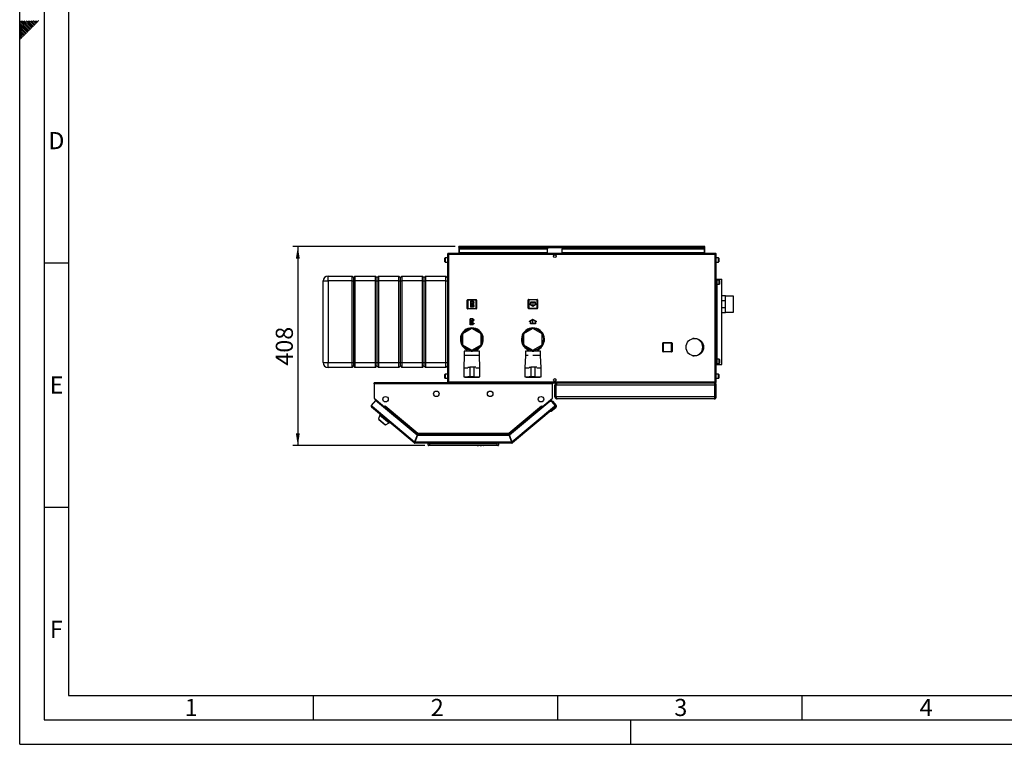
# Model space of a CAD drawing. Units: millimetres. Extents: x 0 to 4200, y 0 to 2970.
# Drawn here: x 0 to 2014, y 0 to 1483 of the extents above; entities that cross this region are included whole.
import ezdxf

# ---------------------------------------------------------------- set-up
doc = ezdxf.new("R2010")
doc.units = ezdxf.units.MM
doc.header["$PDSIZE"] = -1
doc.linetypes.add('SLD-Durchgehend', pattern=[0])
doc.linetypes.add('SLD-Punktstrich', pattern=[19.05, 15.24, -1.27, 1.27, -1.27])
doc.layers.add('61', color=7, linetype='SLD-Durchgehend')
doc.layers.add('62', color=7, linetype='SLD-Durchgehend')
doc.layers.add('SLD-0', color=7, linetype='SLD-Durchgehend', lineweight=30)
doc.styles.add('SLDTEXTSTYLE0', font='TXT', dxfattribs={"width": 0.75})
doc.styles.add('SLDTEXTSTYLE1', font='TXT', dxfattribs={"width": 0.605})
doc.dimstyles.new('SLDDIMSTYLE2', dxfattribs={"dimtxt": 35, "dimasz": 25, "dimexe": 0, "dimexo": 0.0625, "dimgap": 8.75, "dimtad": 1, "dimdec": 0, "dimrnd": 1e-09, "dimzin": 12, "dimdsep": 46, "dimtxsty": 'SLDTEXTSTYLE1', "dimsah": 1, "dimcen": 0.09, "dimadec": 0, "dimazin": 3, "dimtfac": 1, "dimtdec": 0, "dimtofl": 0, "dimtmove": 0, "dimatfit": 3, "dimfxl": 1, "dimfrac": 2, "dimtolj": 1, "dimtzin": 12, "dimarcsym": 0})

# ---------------------------------------------------------------- blocks, each defined once
blk = doc.blocks.new('_D_2')
at = {"ltscale": 10}
for p, q in [((890.7, 1018.7), (558.9, 1018.7)), ((568.9, 1018.7), (568.9, 611.2)), ((828.4, 611.2), (558.9, 611.2))]:
    blk.add_line(p, q, dxfattribs=at)
for points in [[(568.9, 1018.7), (564.9, 993.7), (572.9, 993.7)], [(568.9, 611.2), (572.9, 636.2), (564.9, 636.2)]]:
    blk.add_solid(points, dxfattribs=at)
at = {"ltscale": 10, "insert": (523.8, 774.9), "char_height": 35, "attachment_point": 1, "rotation": 90, "style": 'SLDTEXTSTYLE1'}
blk.add_mtext('408', dxfattribs=at)

msp = doc.modelspace()

# ---------------------------------------------------------------- linework, layer by layer
at = {"color": 7, "linetype": 'SLD-Punktstrich', "ltscale": 10}
for p, q in [((928.02, 906.78), (921.82, 894.58)), ((927.32, 895.28), (922.52, 906.08)), ((924.92, 900.68), (928.02, 900.68)), ((1049.82, 904.78), (1049.82, 896.78)), ((927.92, 858.58), (921.72, 870.78)), ((927.22, 870.08), (922.42, 859.28)), ((1049.92, 860.68), (1049.92, 868.68)), ((924.82, 864.68), (927.92, 864.68))]:
    msp.add_line(p, q, dxfattribs=at)
at = {"color": 7, "linetype": 'SLD-Durchgehend', "ltscale": 10}
for p, q in [((921.82, 906.78), (921.82, 894.58)), ((928.02, 906.78), (921.82, 906.78)), ((928.02, 906.78), (928.02, 904.63)), ((928.02, 894.58), (921.82, 894.58)), ((927.27, 906.08), (922.52, 906.08)), ((922.52, 906.08), (922.52, 896.73)), ((927.27, 906.08), (922.52, 896.73)), ((927.32, 904.63), (922.57, 895.28)), ((927.32, 895.28), (922.57, 895.28)), ((927.32, 904.63), (927.32, 895.28)), ((929.82, 904.63), (928.02, 904.63)), ((928.02, 903.93), (928.02, 897.43)), ((928.02, 903.93), (929.82, 903.93)), ((928.02, 897.43), (929.82, 897.43)), ((929.82, 896.73), (928.02, 896.73)), ((928.02, 896.73), (928.02, 894.58)), ((929.82, 903.93), (929.82, 904.63)), ((929.82, 897.43), (929.82, 896.73)), ((1044.82, 899.67), (1042.57, 900.97)), ((1042.57, 900.97), (1042.57, 900.39)), ((1049.82, 896.2), (1042.57, 900.39)), ((1054.82, 904.78), (1044.82, 904.78)), ((1044.82, 904.78), (1044.82, 899.67)), ((1054.32, 904.28), (1045.32, 904.28)), ((1045.32, 904.28), (1045.32, 899.38)), ((1049.82, 896.78), (1045.32, 899.38)), ((1057.07, 900.39), (1049.82, 896.2)), ((1054.32, 899.38), (1049.82, 896.78)), ((1054.32, 899.38), (1054.32, 904.28)), ((1054.82, 899.67), (1054.82, 904.78)), ((1057.07, 900.97), (1054.82, 899.67)), ((1057.07, 900.97), (1057.07, 900.39)), ((927.92, 870.78), (921.72, 870.78)), ((921.72, 858.58), (921.72, 870.78)), ((922.42, 859.28), (922.42, 868.63)), ((927.17, 859.28), (922.42, 868.63)), ((927.22, 870.08), (922.47, 870.08)), ((927.22, 860.73), (922.47, 870.08)), ((927.22, 860.73), (927.22, 870.08)), ((927.92, 868.63), (927.92, 870.78)), ((929.72, 868.63), (927.92, 868.63)), ((927.92, 867.93), (929.72, 867.93)), ((927.92, 861.43), (927.92, 867.93)), ((929.72, 867.93), (929.72, 868.63)), ((1049.92, 869.26), (1042.67, 865.07)), ((1049.92, 868.68), (1045.42, 866.08)), ((1045.42, 861.18), (1045.42, 866.08)), ((1057.17, 865.07), (1049.92, 869.26)), ((1054.42, 866.08), (1049.92, 868.68)), ((1054.42, 866.08), (1054.42, 861.18)), ((927.92, 858.58), (921.72, 858.58)), ((927.17, 859.28), (922.42, 859.28)), ((927.92, 861.43), (929.72, 861.43)), ((929.72, 860.73), (927.92, 860.73)), ((927.92, 858.58), (927.92, 860.73)), ((929.72, 861.43), (929.72, 860.73)), ((1044.92, 865.8), (1042.67, 864.5)), ((1042.67, 864.5), (1042.67, 865.07)), ((1044.92, 860.68), (1044.92, 865.8)), ((1054.92, 860.68), (1044.92, 860.68)), ((1054.42, 861.18), (1045.42, 861.18)), ((1054.92, 865.8), (1054.92, 860.68)), ((1057.17, 864.5), (1054.92, 865.8)), ((1057.17, 864.5), (1057.17, 865.07))]:
    msp.add_line(p, q, dxfattribs=at)
for p in [(924.92, 900.68), (924.82, 864.68)]:
    msp.add_point(p, dxfattribs=at)
at = {"layer": '61', "ltscale": 10}
for q in [(0, 2970), (4200, 0)]:
    msp.add_line((0, 0), q, dxfattribs=at)
at = {"layer": '61', "color": 7, "linetype": 'SLD-Durchgehend', "lineweight": 30, "ltscale": 10}
for p, q in [((50, 2920), (50, 50)), ((50, 50), (4150, 50))]:
    msp.add_line(p, q, dxfattribs=at)
at = {"layer": '61', "color": 7, "linetype": 'SLD-Durchgehend', "ltscale": 10}
for p, q in [((100, 2870), (100, 100)), ((100, 100), (2280, 100))]:
    msp.add_line(p, q, dxfattribs=at)
at = {"layer": '62', "color": 7, "linetype": 'SLD-Durchgehend', "ltscale": 10}
for p, q in [((15.3, 1464.35), (0, 1479.65)), ((13.53, 1462.58), (0, 1476.11)), ((11.77, 1460.81), (0, 1472.58)), ((17.07, 1466.12), (2.38, 1480.8)), ((18.84, 1467.88), (5.92, 1480.8)), ((20.61, 1469.65), (9.46, 1480.8)), ((22.37, 1471.42), (12.99, 1480.8)), ((24.14, 1473.19), (16.53, 1480.8)), ((25.91, 1474.95), (20.06, 1480.8)), ((26.5, 1467.3), (22.37, 1471.42)), ((27.68, 1476.72), (23.6, 1480.8)), ((28.26, 1469.06), (24.14, 1473.19)), ((30.03, 1470.83), (25.91, 1474.95)), ((29.44, 1478.49), (27.13, 1480.8)), ((31.8, 1472.6), (27.68, 1476.72)), ((33.57, 1474.37), (29.44, 1478.49)), ((35.33, 1476.13), (31.21, 1480.26)), ((37.1, 1477.9), (34.2, 1480.8)), ((38.87, 1479.67), (37.74, 1480.8)), ((10, 1459.04), (0, 1469.04)), ((8.23, 1457.28), (0, 1465.51)), ((6.46, 1455.51), (0, 1461.97)), ((4.7, 1453.74), (0, 1458.43)), ((2.93, 1451.97), (0, 1454.9)), ((1.16, 1450.2), (0, 1451.36)), ((5.28, 1446.08), (1.16, 1450.2)), ((7.05, 1447.85), (2.93, 1451.97)), ((8.82, 1449.62), (4.7, 1453.74)), ((10.59, 1451.39), (6.46, 1455.51)), ((12.35, 1453.15), (8.23, 1457.28)), ((14.12, 1454.92), (10, 1459.04)), ((15.89, 1456.69), (11.77, 1460.81)), ((17.66, 1458.46), (13.53, 1462.58)), ((19.42, 1460.22), (15.3, 1464.35)), ((21.19, 1461.99), (17.07, 1466.12)), ((22.96, 1463.76), (18.84, 1467.88)), ((24.73, 1465.53), (20.61, 1469.65)), ((3.52, 1444.32), (0, 1447.83)), ((1.75, 1442.55), (0, 1444.29)), ((50, 985), (100, 985)), ((50, 485), (100, 485)), ((600, 100), (600, 50)), ((1100, 100), (1100, 50)), ((1600, 100), (1600, 50)), ((1250, 0), (1250, 50))]:
    msp.add_line(p, q, dxfattribs=at)
at = {"layer": 'SLD-0', "ltscale": 10}
for p, q in [((898.37, 1017.23), (898.37, 1018.73)), ((900.67, 1018.73), (898.37, 1018.73)), ((898.37, 1017.23), (898.52, 1017.23)), ((898.37, 1017.23), (898.37, 1016.43)), ((898.37, 1016.43), (898.37, 1004.73)), ((898.37, 1016.43), (1401.37, 1016.43)), ((899.87, 1014.72), (899.87, 1013.66)), ((899.87, 1014.72), (1079.87, 1014.72)), ((899.87, 1006.1), (899.87, 1013.66)), ((899.87, 1013.66), (1079.87, 1013.66)), ((1399.07, 1018.73), (900.67, 1018.73)), ((1079.87, 1014.72), (1079.87, 1013.66)), ((1079.87, 1006.1), (1079.87, 1013.66)), ((1109.87, 1014.72), (1109.87, 1013.66)), ((1109.87, 1014.72), (1399.87, 1014.72)), ((1109.87, 1013.66), (1399.87, 1013.66)), ((1109.87, 1006.1), (1109.87, 1013.66)), ((1401.37, 1018.73), (1399.07, 1018.73)), ((1399.87, 1014.72), (1399.87, 1013.66)), ((1399.87, 1013.66), (1399.87, 1006.1)), ((1401.23, 1017.23), (1401.37, 1017.23)), ((1401.37, 1017.23), (1401.37, 1018.73)), ((1401.37, 1016.43), (1401.37, 1017.23)), ((1401.37, 1004.73), (1401.37, 1016.43)), ((869.87, 992.66), (869.87, 994.98)), ((869.87, 987.48), (869.87, 992.66)), ((874.87, 995.48), (870.37, 995.48)), ((870.37, 995.48), (870.37, 992.85)), ((870.37, 992.85), (870.37, 986.98)), ((870.37, 986.98), (874.87, 986.98)), ((874.87, 1002.43), (874.87, 742.03)), ((877.17, 1002.43), (874.87, 1002.43)), ((877.17, 1004.73), (877.17, 1003.23)), ((877.88, 1004.73), (877.17, 1004.73)), ((877.33, 1003.23), (877.17, 1003.23)), ((1422.57, 1002.43), (877.17, 1002.43)), ((877.17, 1002.43), (877.17, 742.03)), ((1421.87, 1004.73), (877.88, 1004.73)), ((1079.87, 1006.1), (899.87, 1006.1)), ((899.87, 1006.1), (899.87, 1004.73)), ((1079.87, 1006.1), (1079.87, 1004.73)), ((1094.35, 1001.73), (1095.4, 1001.73)), ((1399.87, 1006.1), (1109.87, 1006.1)), ((1109.87, 1006.1), (1109.87, 1004.73)), ((1399.87, 1004.73), (1399.87, 1006.1)), ((1422.57, 1004.73), (1421.87, 1004.73)), ((1422.57, 1003.23), (1422.41, 1003.23)), ((1422.57, 1004.73), (1422.57, 1003.23)), ((1424.87, 1002.43), (1422.57, 1002.43)), ((1422.57, 742.03), (1422.57, 1002.43)), ((1424.87, 742.03), (1424.87, 1002.43)), ((1429.37, 995.48), (1424.87, 995.48)), ((1424.87, 986.98), (1429.37, 986.98)), ((1429.37, 986.98), (1429.37, 995.48)), ((1429.87, 994.98), (1429.87, 987.48)), ((620.87, 948.23), (630.87, 948.23)), ((620.87, 781.23), (620.87, 948.23)), ((630.87, 948.23), (630.87, 958.23)), ((630.87, 958.23), (679.87, 958.23)), ((679.87, 948.23), (630.87, 948.23)), ((630.87, 948.23), (630.87, 781.23)), ((679.87, 948.23), (679.87, 958.23)), ((679.87, 958.23), (682.87, 955.23)), ((679.87, 948.23), (682.87, 948.23)), ((679.87, 781.23), (679.87, 948.23)), ((682.87, 955.23), (685.87, 958.23)), ((682.87, 955.23), (682.87, 948.23)), ((682.87, 948.23), (682.87, 781.23)), ((682.87, 948.23), (685.87, 948.23)), ((685.87, 958.23), (685.87, 948.23)), ((685.87, 958.23), (727.87, 958.23)), ((727.87, 948.23), (685.87, 948.23)), ((685.87, 948.23), (685.87, 781.23)), ((727.87, 948.23), (727.87, 958.23)), ((727.87, 958.23), (730.87, 955.23)), ((727.87, 948.23), (730.87, 948.23)), ((727.87, 781.23), (727.87, 948.23)), ((730.87, 955.23), (733.87, 958.23)), ((730.87, 955.23), (730.87, 948.23)), ((730.87, 948.23), (730.87, 781.23)), ((730.87, 948.23), (733.87, 948.23)), ((733.87, 958.23), (733.87, 948.23)), ((733.87, 958.23), (775.87, 958.23)), ((775.87, 948.23), (733.87, 948.23)), ((733.87, 948.23), (733.87, 781.23)), ((775.87, 948.23), (775.87, 958.23)), ((775.87, 958.23), (778.87, 955.23)), ((775.87, 948.23), (778.87, 948.23)), ((775.87, 781.23), (775.87, 948.23)), ((778.87, 955.23), (781.87, 958.23)), ((778.87, 948.23), (778.87, 955.23)), ((778.87, 948.23), (781.87, 948.23)), ((778.87, 781.23), (778.87, 948.23)), ((781.87, 958.23), (781.87, 948.23)), ((781.87, 958.23), (823.87, 958.23)), ((823.87, 948.23), (781.87, 948.23)), ((781.87, 948.23), (781.87, 781.23)), ((823.87, 948.23), (823.87, 958.23)), ((823.87, 958.23), (826.87, 955.23)), ((823.87, 948.23), (826.87, 948.23)), ((823.87, 781.23), (823.87, 948.23)), ((826.87, 955.23), (829.87, 958.23)), ((826.87, 955.23), (826.87, 948.23)), ((826.87, 948.23), (826.87, 781.23)), ((826.87, 948.23), (829.87, 948.23)), ((829.87, 958.23), (829.87, 948.23)), ((829.87, 958.23), (871.87, 958.23)), ((871.87, 948.23), (829.87, 948.23)), ((829.87, 948.23), (829.87, 781.23)), ((871.87, 948.23), (871.87, 958.23)), ((871.87, 958.23), (874.87, 955.23)), ((871.87, 948.23), (874.87, 948.23)), ((871.87, 781.23), (871.87, 948.23)), ((1424.87, 952.23), (1426.37, 952.23)), ((1426.37, 777.23), (1426.37, 952.23)), ((1426.37, 952.23), (1426.61, 952.23)), ((1430.87, 949.98), (1426.37, 949.98)), ((1426.61, 952.23), (1436.27, 952.23)), ((1426.61, 949.98), (1426.61, 952.23)), ((1430.87, 941.48), (1430.87, 949.98)), ((1431.37, 949.48), (1431.37, 941.98)), ((1436.27, 777.23), (1436.27, 952.23)), ((1426.37, 941.48), (1430.87, 941.48)), ((1426.61, 787.98), (1426.61, 941.48)), ((915.42, 892.18), (915.42, 909.18)), ((915.42, 909.18), (916.42, 909.18)), ((916.42, 910.18), (933.42, 910.18)), ((916.42, 910.18), (916.42, 909.18)), ((933.42, 909.18), (916.42, 909.18)), ((916.42, 909.18), (916.42, 892.18)), ((933.42, 910.18), (933.42, 909.18)), ((933.42, 892.18), (933.42, 909.18)), ((934.42, 909.18), (933.42, 909.18)), ((934.42, 909.18), (934.42, 892.18)), ((1040.32, 909.28), (1041.32, 909.28)), ((1040.32, 892.28), (1040.32, 909.28)), ((1041.32, 910.28), (1058.32, 910.28)), ((1041.32, 910.28), (1041.32, 909.28)), ((1058.32, 909.28), (1041.32, 909.28)), ((1041.32, 909.28), (1041.32, 892.28)), ((1058.32, 910.28), (1058.32, 909.28)), ((1059.32, 909.28), (1058.32, 909.28)), ((1058.32, 892.28), (1058.32, 909.28)), ((1059.32, 909.28), (1059.32, 892.28)), ((1443.87, 917.58), (1436.27, 917.58)), ((1436.27, 908.41), (1442.87, 908.41)), ((1442.87, 908.41), (1442.87, 893.06)), ((1443.87, 883.88), (1443.87, 917.58)), ((1459.87, 917.36), (1443.87, 917.36)), ((1459.87, 884.11), (1459.87, 917.36)), ((916.42, 892.18), (915.42, 892.18)), ((916.42, 892.18), (933.42, 892.18)), ((916.42, 892.18), (916.42, 891.18)), ((933.42, 891.18), (916.42, 891.18)), ((933.42, 892.18), (934.42, 892.18)), ((933.42, 892.18), (933.42, 891.18)), ((1041.32, 892.28), (1040.32, 892.28)), ((1041.32, 892.28), (1058.32, 892.28)), ((1041.32, 892.28), (1041.32, 891.28)), ((1058.32, 891.28), (1041.32, 891.28)), ((1058.32, 892.28), (1058.32, 891.28)), ((1058.32, 892.28), (1059.32, 892.28)), ((1442.87, 893.06), (1436.27, 893.06)), ((1436.27, 883.88), (1443.87, 883.88)), ((1443.87, 884.11), (1459.87, 884.11)), ((924.87, 850.67), (905.87, 839.7)), ((943.87, 839.7), (924.87, 850.67)), ((1049.87, 850.67), (1030.87, 839.7)), ((1068.87, 839.7), (1049.87, 850.67)), ((905.87, 839.7), (905.87, 817.76)), ((943.87, 817.76), (943.87, 839.7)), ((1030.87, 839.7), (1030.87, 817.76)), ((1068.87, 817.76), (1068.87, 839.7)), ((1379.87, 830.23), (1377.11, 830.23)), ((905.87, 817.76), (924.87, 806.79)), ((914.87, 809.14), (914.87, 804.23)), ((923.37, 804.7), (923.37, 807.66)), ((924.87, 806.79), (943.87, 817.76)), ((926.37, 804.7), (926.37, 807.66)), ((934.87, 804.23), (934.87, 809.14)), ((1030.87, 817.76), (1049.87, 806.79)), ((1039.87, 809.14), (1039.87, 804.23)), ((1048.37, 804.7), (1048.37, 807.66)), ((1049.87, 806.79), (1068.87, 817.76)), ((1051.37, 804.7), (1051.37, 807.66)), ((1059.87, 804.23), (1059.87, 809.14)), ((1315.42, 821.18), (1316.42, 821.18)), ((1315.42, 804.18), (1315.42, 821.18)), ((1316.42, 822.18), (1333.42, 822.18)), ((1316.42, 822.18), (1316.42, 821.18)), ((1316.42, 821.18), (1316.42, 804.18)), ((1333.42, 821.18), (1316.42, 821.18)), ((1333.42, 822.18), (1333.42, 821.18)), ((1333.42, 804.18), (1333.42, 821.18)), ((1334.42, 821.18), (1333.42, 821.18)), ((1334.42, 821.18), (1334.42, 804.18)), ((909.37, 795.73), (908.37, 770.73)), ((909.37, 804.23), (909.37, 795.73)), ((924.87, 804.23), (909.37, 804.23)), ((924.87, 795.73), (909.37, 795.73)), ((923.37, 804.7), (926.37, 804.7)), ((940.37, 804.23), (924.87, 804.23)), ((940.37, 795.73), (924.87, 795.73)), ((940.37, 795.73), (940.37, 804.23)), ((941.37, 770.73), (940.37, 795.73)), ((1034.37, 795.73), (1033.37, 770.73)), ((1034.37, 804.23), (1034.37, 795.73)), ((1049.87, 804.23), (1034.37, 804.23)), ((1039.87, 795.73), (1034.37, 795.73)), ((1048.37, 804.7), (1051.37, 804.7)), ((1065.37, 804.23), (1049.87, 804.23)), ((1065.37, 795.73), (1049.87, 795.73)), ((1065.37, 795.73), (1065.37, 804.23)), ((1066.37, 770.73), (1065.37, 795.73)), ((1316.42, 804.18), (1315.42, 804.18)), ((1316.42, 804.18), (1333.42, 804.18)), ((1316.42, 804.18), (1316.42, 803.18)), ((1333.42, 803.18), (1316.42, 803.18)), ((1333.42, 804.18), (1334.42, 804.18)), ((1333.42, 804.18), (1333.42, 803.18)), ((1377.11, 795.23), (1379.87, 795.23)), ((1430.87, 787.98), (1426.37, 787.98)), ((1430.87, 779.48), (1430.87, 787.98)), ((1431.37, 787.48), (1431.37, 779.98)), ((620.87, 781.23), (630.87, 781.23)), ((630.87, 781.23), (679.87, 781.23)), ((630.87, 771.23), (630.87, 781.23)), ((679.87, 771.23), (630.87, 771.23)), ((679.87, 781.23), (682.87, 781.23)), ((679.87, 771.23), (679.87, 781.23)), ((679.87, 771.23), (682.87, 774.23)), ((682.87, 781.23), (682.87, 774.23)), ((682.87, 781.23), (685.87, 781.23)), ((682.87, 774.23), (685.87, 771.23)), ((685.87, 781.23), (727.87, 781.23)), ((685.87, 781.23), (685.87, 771.23)), ((727.87, 771.23), (685.87, 771.23)), ((727.87, 781.23), (730.87, 781.23)), ((727.87, 771.23), (727.87, 781.23)), ((727.87, 771.23), (730.87, 774.23)), ((730.87, 781.23), (730.87, 774.23)), ((730.87, 781.23), (733.87, 781.23)), ((730.87, 774.23), (733.87, 771.23)), ((733.87, 781.23), (775.87, 781.23)), ((733.87, 781.23), (733.87, 771.23)), ((775.87, 771.23), (733.87, 771.23)), ((775.87, 781.23), (778.87, 781.23)), ((775.87, 771.23), (775.87, 781.23)), ((775.87, 771.23), (778.87, 774.23)), ((778.87, 781.23), (781.87, 781.23)), ((778.87, 774.23), (778.87, 781.23)), ((778.87, 774.23), (781.87, 771.23)), ((781.87, 781.23), (823.87, 781.23)), ((781.87, 781.23), (781.87, 771.23)), ((823.87, 771.23), (781.87, 771.23)), ((823.87, 781.23), (826.87, 781.23)), ((823.87, 771.23), (823.87, 781.23)), ((823.87, 771.23), (826.87, 774.23)), ((826.87, 781.23), (826.87, 774.23)), ((826.87, 781.23), (829.87, 781.23)), ((826.87, 774.23), (829.87, 771.23)), ((829.87, 781.23), (871.87, 781.23)), ((829.87, 781.23), (829.87, 771.23)), ((871.87, 771.23), (829.87, 771.23)), ((871.87, 781.23), (874.87, 781.23)), ((871.87, 771.23), (871.87, 781.23)), ((871.87, 771.23), (874.87, 774.23)), ((908.37, 770.73), (908.37, 751.73)), ((908.37, 770.73), (916.87, 770.73)), ((916.94, 771.73), (920.87, 771.73)), ((920.87, 771.73), (920.87, 751.73)), ((928.87, 771.73), (920.87, 771.73)), ((928.87, 771.73), (928.87, 751.73)), ((932.81, 771.73), (928.87, 771.73)), ((932.87, 770.73), (941.37, 770.73)), ((941.37, 751.73), (941.37, 770.73)), ((1033.37, 770.73), (1033.37, 751.73)), ((1033.37, 770.73), (1041.87, 770.73)), ((1041.94, 771.73), (1045.87, 771.73)), ((1045.87, 771.73), (1045.87, 751.73)), ((1053.87, 771.73), (1045.87, 771.73)), ((1053.87, 771.73), (1053.87, 751.73)), ((1057.81, 771.73), (1053.87, 771.73)), ((1057.87, 770.73), (1066.37, 770.73)), ((1066.37, 751.73), (1066.37, 770.73)), ((1424.87, 777.23), (1426.37, 777.23)), ((1426.37, 779.48), (1430.87, 779.48)), ((1426.37, 777.23), (1426.61, 777.23)), ((1426.61, 777.23), (1426.61, 779.48)), ((1426.61, 777.23), (1436.27, 777.23)), ((869.87, 754.66), (869.87, 756.98)), ((869.87, 749.48), (869.87, 754.66)), ((874.87, 757.48), (870.37, 757.48)), ((870.37, 757.48), (870.37, 754.85)), ((870.37, 754.85), (870.37, 748.98)), ((870.37, 748.98), (874.87, 748.98)), ((908.37, 751.73), (916.87, 751.73)), ((910.87, 751.73), (910.87, 751.53)), ((910.87, 751.53), (924.87, 751.53)), ((920.87, 751.73), (916.95, 751.73)), ((928.87, 751.73), (920.87, 751.73)), ((924.87, 751.53), (938.87, 751.53)), ((928.87, 751.73), (932.8, 751.73)), ((932.87, 751.73), (941.37, 751.73)), ((938.87, 751.53), (938.87, 751.73)), ((1033.37, 751.73), (1041.87, 751.73)), ((1035.87, 751.73), (1035.87, 751.53)), ((1035.87, 751.53), (1049.87, 751.53)), ((1045.87, 751.73), (1041.95, 751.73)), ((1053.87, 751.73), (1045.87, 751.73)), ((1049.87, 751.53), (1063.87, 751.53)), ((1053.87, 751.73), (1057.8, 751.73)), ((1057.87, 751.73), (1066.37, 751.73)), ((1063.87, 751.53), (1063.87, 751.73)), ((1429.37, 757.48), (1424.87, 757.48)), ((1424.87, 748.98), (1429.37, 748.98)), ((1429.37, 748.98), (1429.37, 757.48)), ((1429.87, 756.98), (1429.87, 749.48)), ((724.87, 737.43), (724.87, 739.73)), ((1089.87, 739.73), (724.87, 739.73)), ((724.87, 737.43), (724.87, 708.49)), ((1089.87, 737.43), (724.87, 737.43)), ((874.87, 742.03), (877.17, 742.03)), ((877.17, 742.03), (1422.57, 742.03)), ((877.17, 739.73), (877.17, 741.23)), ((877.17, 741.23), (877.34, 741.23)), ((877.88, 739.73), (1421.87, 739.73)), ((1089.87, 739.73), (1089.87, 737.43)), ((1089.87, 708.49), (1089.87, 737.43)), ((1095.4, 742.73), (1094.35, 742.73)), ((1096.87, 735.23), (1094.87, 735.23)), ((1094.87, 711.23), (1094.87, 735.23)), ((1096.87, 711.23), (1096.87, 735.23)), ((1097.58, 711.23), (1097.58, 735.23)), ((1422.17, 735.23), (1097.58, 735.23)), ((1099.37, 739.73), (1099.37, 739.26)), ((1420.37, 739.73), (1420.37, 739.25)), ((1421.87, 739.73), (1422.57, 739.73)), ((1422.17, 711.23), (1422.17, 735.23)), ((1422.41, 741.23), (1422.57, 741.23)), ((1422.57, 742.03), (1424.87, 742.03)), ((1422.57, 739.73), (1422.57, 741.23)), ((1422.87, 735.23), (1424.87, 735.23)), ((1422.87, 711.23), (1422.87, 735.23)), ((1424.87, 711.23), (1424.87, 735.23)), ((724.87, 708.49), (746, 690.77)), ((725.71, 707.79), (725.69, 707.76)), ((725.69, 707.76), (744.94, 691.61)), ((1068.75, 690.77), (1089.87, 708.49)), ((1069.8, 691.61), (1089.05, 707.76)), ((1089.05, 707.76), (1089.03, 707.79)), ((1094.87, 711.23), (1096.87, 711.23)), ((1422.17, 711.23), (1097.58, 711.23)), ((1420.37, 706.73), (1099.37, 706.73)), ((1424.87, 711.23), (1422.87, 711.23)), ((728.03, 703.69), (719.22, 693.2)), ((719.22, 693.2), (720.99, 691.72)), ((720.99, 691.72), (719.51, 689.96)), ((806.73, 616.77), (719.51, 689.96)), ((720.99, 691.72), (807.8, 618.87)), ((812.79, 632.57), (728.03, 703.69)), ((744.96, 691.64), (744.94, 691.61)), ((744.94, 691.61), (745.48, 691.16)), ((745.05, 689.41), (745.6, 690.06)), ((745.6, 690.06), (746.11, 690.67)), ((745.6, 690.06), (812.67, 633.77)), ((746, 690.77), (747.57, 692.64)), ((746.11, 690.67), (747.59, 692.43)), ((746.11, 690.67), (812.55, 634.92)), ((746.96, 691.69), (746.88, 691.82)), ((747.62, 692.48), (747.51, 692.57)), ((747.57, 692.64), (747.69, 692.55)), ((747.69, 692.55), (747.59, 692.43)), ((747.59, 692.43), (814.21, 636.53)), ((1000.54, 636.53), (1067.16, 692.43)), ((1084.42, 701.77), (1001.96, 632.57)), ((1002.07, 633.77), (1069.15, 690.06)), ((1002.2, 634.92), (1068.63, 690.67)), ((1006.94, 618.87), (1093.76, 691.72)), ((1095.24, 689.96), (1008.01, 616.77)), ((1067.06, 692.55), (1067.17, 692.64)), ((1067.16, 692.43), (1067.06, 692.55)), ((1067.16, 692.43), (1068.63, 690.67)), ((1067.17, 692.64), (1068.75, 690.77)), ((1067.78, 691.69), (1067.86, 691.82)), ((1068.63, 690.67), (1069.15, 690.06)), ((1069.15, 690.06), (1069.69, 689.41)), ((1069.8, 691.61), (1069.27, 691.16)), ((1069.78, 691.64), (1069.8, 691.61)), ((1084.42, 701.77), (1087.31, 704.19)), ((1088.64, 701.4), (1084.42, 701.77)), ((1087.31, 704.19), (1089.56, 701.51)), ((1096.58, 688.48), (1087.39, 680.76)), ((1087.94, 701.46), (1088.15, 701.64)), ((1090.97, 701.39), (1088.15, 701.64)), ((1088.15, 701.64), (1088.33, 701.42)), ((1095.52, 693.2), (1088.64, 701.4)), ((1097.08, 694.11), (1090.97, 701.39)), ((1093.76, 691.72), (1095.52, 693.2)), ((1095.24, 689.96), (1093.76, 691.72)), ((1095.3, 690.01), (1095.24, 689.96)), ((736.37, 673.72), (733.87, 666.03)), ((733.87, 666.03), (748.37, 653.86)), ((734.8, 665.25), (734.54, 664.94)), ((734.54, 664.94), (747.18, 654.34)), ((737.39, 674.95), (736.37, 673.72)), ((736.37, 673.72), (755.52, 657.66)), ((1087.39, 680.76), (1084.57, 681.01)), ((747.18, 654.34), (747.44, 654.64)), ((748.37, 653.86), (755.52, 657.66)), ((755.52, 657.66), (756.55, 658.88)), ((812.79, 632.57), (807.8, 618.87)), ((808.74, 618.53), (813.73, 632.23)), ((813.61, 633.43), (808.99, 620.73)), ((812.67, 633.77), (812.37, 632.93)), ((813.61, 633.43), (1001.13, 633.43)), ((1001.02, 632.23), (813.73, 632.23)), ((814.21, 636.53), (1000.54, 636.53)), ((814.45, 634.23), (1000.29, 634.23)), ((1000.55, 635.93), (1000.55, 636.32)), ((1001.02, 632.23), (1006, 618.53)), ((1001.13, 633.43), (1005.75, 620.73)), ((1006.94, 618.87), (1001.96, 632.57)), ((1002.07, 633.77), (1002.38, 632.93)), ((807.7, 617.92), (806.73, 616.77)), ((808.21, 617.73), (808.21, 616.23)), ((1006.54, 616.23), (808.21, 616.23)), ((1006, 618.53), (808.74, 618.53)), ((809.54, 620.73), (808.99, 620.73)), ((835.37, 612.23), (835.37, 616.23)), ((835.37, 612.23), (838.37, 612.23)), ((835.87, 615.73), (835.87, 616.23)), ((836.52, 615.09), (835.87, 615.73)), ((835.87, 615.73), (976.37, 615.73)), ((838.37, 611.23), (836.37, 611.23)), ((838.37, 616.23), (838.37, 612.23)), ((838.37, 612.23), (976.37, 612.23)), ((838.37, 612.23), (838.37, 611.23)), ((976.37, 611.23), (838.37, 611.23)), ((934.37, 611.23), (934.37, 611.23)), ((954.37, 611.23), (934.37, 611.23)), ((935.74, 611.23), (935.74, 611.23)), ((935.74, 611.23), (936.43, 611.23)), ((936.43, 611.23), (936.43, 611.23)), ((936.43, 611.23), (937.91, 611.23)), ((937.91, 611.23), (937.91, 611.23)), ((937.91, 611.23), (938.6, 611.23)), ((938.6, 611.23), (938.6, 611.23)), ((939.15, 611.23), (939.15, 611.23)), ((940.49, 611.23), (940.49, 611.23)), ((941.83, 611.23), (941.83, 611.23)), ((942.03, 611.23), (942.03, 611.23)), ((942.03, 611.23), (942.73, 611.23)), ((942.73, 611.23), (942.73, 611.23)), ((942.73, 611.23), (943.19, 611.23)), ((943.19, 611.23), (943.19, 611.23)), ((943.19, 611.23), (943.32, 611.23)), ((943.32, 611.23), (943.32, 611.23)), ((943.39, 611.23), (943.39, 611.23)), ((943.46, 611.23), (943.46, 611.23)), ((943.46, 611.23), (943.92, 611.23)), ((943.92, 611.23), (943.92, 611.23)), ((943.92, 611.23), (944.62, 611.23)), ((944.62, 611.23), (944.62, 611.23)), ((944.82, 611.23), (944.82, 611.23)), ((944.91, 611.23), (944.91, 611.23)), ((946.01, 611.23), (946.01, 611.23)), ((947.08, 611.23), (947.08, 611.23)), ((947.27, 611.23), (947.27, 611.23)), ((947.82, 611.23), (948.51, 611.23)), ((947.82, 611.23), (947.82, 611.23)), ((948.51, 611.23), (948.51, 611.23)), ((954.37, 611.23), (954.37, 611.23)), ((976.37, 615.73), (976.37, 616.23)), ((976.37, 612.23), (976.37, 616.23)), ((976.37, 612.23), (976.37, 611.23)), ((976.37, 612.23), (979.37, 612.23)), ((978.37, 611.23), (976.37, 611.23)), ((979.37, 616.23), (979.37, 612.23)), ((1005.75, 620.73), (1005.2, 620.73)), ((1006.54, 617.73), (1006.54, 616.23)), ((1007.05, 617.92), (1008.01, 616.77))]:
    msp.add_line(p, q, dxfattribs=at)
at = {"layer": 'SLD-0', "ltscale": 10, "flags": 128}
for points in [[(725.43, 708.02), (725.51, 707.94), (725.69, 707.76)], [(1089.05, 707.76), (1089.23, 707.94), (1089.31, 708.02)], [(1093.86, 691.6), (1093.92, 691.7), (1094.06, 691.97)]]:
    msp.add_lwpolyline(points, dxfattribs=at)
at = {"layer": 'SLD-0', "ltscale": 100}
for centre, radius in [((1094.87, 998.98), 2.8), ((1380.87, 812.73), 17.9), ((1094.87, 745.48), 2.8), ((748.37, 706.23), 5.6), ((852.37, 717.23), 5.6), ((962.37, 717.23), 5.6), ((1066.37, 706.23), 5.6)]:
    msp.add_circle(centre, radius, dxfattribs=at)
for centre, radius, start, end in [((900.67, 1016.43), 2.3, 90, 180), ((1399.07, 1016.43), 2.3, 0, 90), ((870.37, 994.98), 0.5, 90, 180), ((870.37, 987.48), 0.5, 180, 270), ((1429.37, 994.98), 0.5, 0, 90), ((1429.37, 987.48), 0.5, 270, 0), ((630.87, 948.23), 10, 90, 180), ((1430.87, 949.48), 0.5, 0, 90), ((1430.87, 941.98), 0.5, 270, 0), ((916.42, 909.18), 1, 90, 180), ((933.42, 909.18), 1, 0, 90), ((1041.32, 909.28), 1, 90, 180), ((1058.32, 909.28), 1, 360, 90), ((916.42, 892.18), 1, 180, 270), ((933.42, 892.18), 1, 270, 0), ((1041.32, 892.28), 1, 180, 270), ((1058.32, 892.28), 1, 270, 0), ((924.87, 828.73), 23.5, 90, 244.81566), ((924.87, 828.73), 23, 90, 244.22854), ((924.87, 828.73), 22, 90, 266.09044), ((924.87, 828.73), 22, 273.90956, 266.09044), ((924.87, 828.73), 23.5, 295.18434, 90), ((924.87, 828.73), 23, 295.77146, 90), ((924.87, 828.73), 22, 273.90956, 90), ((1049.87, 828.73), 23.5, 90, 244.81566), ((1049.87, 828.73), 23, 90, 244.22854), ((1049.87, 828.73), 22, 90, 266.09044), ((1049.87, 828.73), 22, 273.90956, 266.09044), ((1049.87, 828.73), 23.5, 295.18434, 90), ((1049.87, 828.73), 23, 295.77146, 90), ((1049.87, 828.73), 22, 273.90956, 90), ((1379.87, 812.73), 17.5, 270, 90), ((1316.42, 821.18), 1, 90, 180), ((1333.42, 821.18), 1, 0, 90), ((1316.42, 804.18), 1, 180, 270), ((1333.42, 804.18), 1, 270, 0), ((1430.87, 787.48), 0.5, 0, 90), ((630.87, 781.23), 10, 180, 270), ((1430.87, 779.98), 0.5, 270, 0), ((870.37, 756.98), 0.5, 90, 180), ((870.37, 749.48), 0.5, 180, 270), ((1429.37, 756.98), 0.5, 0, 90), ((1429.37, 749.48), 0.5, 270, 0), ((720.99, 691.72), 2.3, 140, 230), ((720.99, 691.72), 0.8, 140, 230), ((744.96, 690.55), 0.8, 321.78465, 50), ((1069.78, 690.55), 0.8, 130, 218.21535), ((1093.76, 691.72), 0.8, 310, 40), ((1093.76, 691.72), 2.3, 310, 40), ((1094.01, 691.54), 2, 310, 340.25116), ((1094.01, 691.54), 4, 310, 40), ((808.21, 618.53), 2.3, 230, 270), ((808.21, 618.53), 0.8, 230, 270), ((836.37, 612.23), 1, 180, 270), ((978.37, 612.23), 1, 270, 0), ((1006.54, 618.53), 0.8, 270, 310), ((1006.54, 618.53), 2.3, 270, 310)]:
    msp.add_arc(centre, radius, start, end, dxfattribs=at)
at = {"layer": 'SLD-0', "ltscale": 10}
for points, knots in [([(898.37, 1016.43), (898.57, 1016.74), (898.96, 1017.35), (899.54, 1018.12), (900.12, 1018.64), (900.49, 1018.7), (900.67, 1018.73)], [0, 0, 0, 0, 0.2547182, 0.5096101, 0.7645031, 1, 1, 1, 1]), ([(1399.07, 1018.73), (1399.27, 1018.7), (1399.66, 1018.62), (1400.24, 1018.07), (1400.82, 1017.31), (1401.19, 1016.72), (1401.37, 1016.43)], [0, 0, 0, 0, 0.2547182, 0.5096101, 0.7645031, 1, 1, 1, 1]), ([(877.17, 1004.73), (876.92, 1004.71), (876.41, 1004.66), (875.71, 1004.26), (875.18, 1003.67), (874.91, 1003.02), (874.88, 1002.59), (874.87, 1002.43)], [0, 0, 0, 0, 0.209052, 0.427821, 0.6465923, 0.8653635, 1, 1, 1, 1]), ([(877.17, 1003.23), (877.05, 1003.22), (876.83, 1003.19), (876.57, 1002.98), (876.4, 1002.72), (876.38, 1002.52), (876.37, 1002.43)], [0, 0, 0, 0, 0.2841548, 0.5309932, 0.7777477, 1, 1, 1, 1]), ([(877.17, 1002.43), (877.22, 1002.68), (877.32, 1003.2), (877.48, 1003.89), (877.63, 1004.42), (877.77, 1004.7), (877.85, 1004.72), (877.88, 1004.73)], [0, 0, 0, 0, 0.209052, 0.427821, 0.6465923, 0.8653635, 1, 1, 1, 1]), ([(1421.87, 1004.73), (1421.91, 1004.71), (1422.02, 1004.66), (1422.17, 1004.26), (1422.32, 1003.67), (1422.46, 1003.02), (1422.54, 1002.59), (1422.57, 1002.43)], [0, 0, 0, 0, 0.209052, 0.427821, 0.6465923, 0.8653635, 1, 1, 1, 1]), ([(1424.87, 1002.43), (1424.85, 1002.68), (1424.8, 1003.2), (1424.4, 1003.89), (1423.81, 1004.42), (1423.16, 1004.7), (1422.73, 1004.72), (1422.57, 1004.73)], [0, 0, 0, 0, 0.209052, 0.427821, 0.6465923, 0.8653635, 1, 1, 1, 1]), ([(1423.37, 1002.43), (1423.36, 1002.55), (1423.33, 1002.77), (1423.12, 1003.04), (1422.86, 1003.2), (1422.67, 1003.22), (1422.57, 1003.23)], [0, 0, 0, 0, 0.28415483, 0.53099322, 0.77774768, 1, 1, 1, 1]), ([(874.87, 742.03), (874.9, 741.78), (874.95, 741.27), (875.34, 740.57), (875.94, 740.04), (876.59, 739.77), (877.01, 739.74), (877.17, 739.73)], [0, 0, 0, 0, 0.209052, 0.427821, 0.6465923, 0.8653635, 1, 1, 1, 1]), ([(876.37, 742.03), (876.39, 741.91), (876.42, 741.69), (876.62, 741.43), (876.88, 741.26), (877.08, 741.24), (877.17, 741.23)], [0, 0, 0, 0, 0.28415483, 0.53099322, 0.77774768, 1, 1, 1, 1]), ([(877.88, 739.73), (877.83, 739.76), (877.73, 739.81), (877.58, 740.2), (877.42, 740.8), (877.29, 741.45), (877.2, 741.87), (877.17, 742.03)], [0, 0, 0, 0, 0.209052, 0.427821, 0.6465923, 0.8653635, 1, 1, 1, 1]), ([(1099.37, 739.73), (1098.84, 739.68), (1097.76, 739.56), (1096.35, 738.69), (1095.34, 737.43), (1094.91, 736.18), (1094.88, 735.44), (1094.87, 735.23)], [0, 0, 0, 0, 0.2277614, 0.4555838, 0.6834064, 0.9112288, 1, 1, 1, 1]), ([(1098.45, 737.54), (1098.18, 737.4), (1097.6, 737.11), (1097, 736.26), (1096.92, 735.58), (1096.87, 735.23)], [0, 0, 0, 0, 0.310093, 0.6463766, 1, 1, 1, 1]), ([(1097.58, 735.23), (1097.77, 735.77), (1098.15, 736.84), (1098.72, 738.25), (1099.29, 739.27), (1099.74, 739.69), (1100.01, 739.72), (1100.08, 739.73)], [0, 0, 0, 0, 0.2277614, 0.4555838, 0.6834064, 0.9112288, 1, 1, 1, 1]), ([(1419.67, 739.73), (1419.86, 739.68), (1420.24, 739.56), (1420.8, 738.69), (1421.37, 737.43), (1421.83, 736.18), (1422.09, 735.44), (1422.17, 735.23)], [0, 0, 0, 0, 0.2277614, 0.4555838, 0.6834064, 0.9112288, 1, 1, 1, 1]), ([(1424.87, 735.23), (1424.82, 735.77), (1424.7, 736.84), (1423.83, 738.25), (1422.57, 739.27), (1421.32, 739.69), (1420.58, 739.72), (1420.37, 739.73)], [0, 0, 0, 0, 0.2277614, 0.4555838, 0.6834064, 0.9112288, 1, 1, 1, 1]), ([(1422.87, 735.23), (1422.84, 735.52), (1422.78, 736.15), (1422.24, 736.95), (1421.69, 737.46), (1421.33, 737.53), (1421.3, 737.53)], [0, 0, 0, 0, 0.293138, 0.6292805, 0.9655325, 1, 1, 1, 1]), ([(1422.57, 742.03), (1422.52, 741.78), (1422.42, 741.27), (1422.27, 740.57), (1422.12, 740.04), (1421.98, 739.77), (1421.9, 739.74), (1421.87, 739.73)], [0, 0, 0, 0, 0.209052, 0.427821, 0.6465923, 0.8653635, 1, 1, 1, 1]), ([(1422.57, 739.73), (1422.82, 739.76), (1423.34, 739.81), (1424.03, 740.2), (1424.56, 740.8), (1424.84, 741.45), (1424.86, 741.87), (1424.87, 742.03)], [0, 0, 0, 0, 0.209052, 0.427821, 0.6465923, 0.8653635, 1, 1, 1, 1]), ([(1422.57, 741.23), (1422.69, 741.25), (1422.91, 741.28), (1423.18, 741.48), (1423.34, 741.74), (1423.36, 741.94), (1423.37, 742.03)], [0, 0, 0, 0, 0.2841548, 0.5309932, 0.7777477, 1, 1, 1, 1]), ([(1094.87, 711.23), (1094.93, 710.71), (1095.03, 709.67), (1095.86, 708.29), (1097.06, 707.27), (1098.32, 706.79), (1099.11, 706.75), (1099.37, 706.73)], [0, 0, 0, 0, 0.2215055, 0.4430395, 0.6645736, 0.8861075, 1, 1, 1, 1]), ([(1096.87, 711.23), (1096.91, 710.92), (1096.98, 710.3), (1097.46, 709.52), (1097.94, 709.22), (1098.15, 709.08)], [0, 0, 0, 0, 0.3587079, 0.7109122, 1, 1, 1, 1]), ([(1099.37, 706.73), (1099.24, 706.78), (1098.98, 706.89), (1098.58, 707.72), (1098.18, 708.92), (1097.85, 710.18), (1097.65, 710.96), (1097.58, 711.23)], [0, 0, 0, 0, 0.2215055, 0.4430395, 0.6645736, 0.8861075, 1, 1, 1, 1]), ([(1422.17, 711.23), (1422.03, 710.71), (1421.77, 709.67), (1421.37, 708.29), (1420.97, 707.27), (1420.64, 706.79), (1420.44, 706.75), (1420.37, 706.73)], [0, 0, 0, 0, 0.22150549, 0.44303949, 0.66457358, 0.88610748, 1, 1, 1, 1]), ([(1420.37, 706.73), (1420.89, 706.78), (1421.94, 706.89), (1423.32, 707.72), (1424.34, 708.92), (1424.82, 710.18), (1424.86, 710.96), (1424.87, 711.23)], [0, 0, 0, 0, 0.2215055, 0.4430395, 0.6645736, 0.8861075, 1, 1, 1, 1]), ([(1421.59, 709.1), (1421.76, 709.19), (1422.2, 709.43), (1422.67, 710.13), (1422.86, 710.79), (1422.87, 711.17), (1422.87, 711.23)], [0, 0, 0, 0, 0.21885012, 0.57152636, 0.92420287, 1, 1, 1, 1]), ([(814.21, 636.53), (814.06, 636.32), (813.76, 635.91), (813.31, 635.4), (812.93, 635.04), (812.67, 634.88), (812.58, 634.91), (812.55, 634.92)], [0, 0, 0, 0, 0.21238773, 0.42117934, 0.63013593, 0.84110154, 1, 1, 1, 1]), ([(813.51, 635.64), (813.48, 635.53), (813.4, 635.26), (813.09, 634.6), (812.81, 634.05), (812.67, 633.77)], [0, 0, 0, 0, 0.2522668, 0.6261334, 1, 1, 1, 1]), ([(814.21, 636.53), (814.19, 636.46), (814.16, 636.31), (814.16, 636.09), (814.19, 635.98), (814.2, 635.93)], [0, 0, 0, 0, 0.3389326, 0.6781322, 1, 1, 1, 1]), ([(814.45, 634.23), (814.4, 634.27), (814.31, 634.34), (814.23, 634.87), (814.19, 635.63), (814.2, 636.23), (814.21, 636.53)], [0, 0, 0, 0, 0.25277355, 0.50328041, 0.75214396, 1, 1, 1, 1]), ([(1000.54, 636.53), (1000.55, 636.28), (1000.59, 635.77), (1000.58, 635.09), (1000.52, 634.57), (1000.42, 634.28), (1000.33, 634.25), (1000.29, 634.23)], [0, 0, 0, 0, 0.2123877, 0.4211793, 0.6301359, 0.8411015, 1, 1, 1, 1]), ([(1002.2, 634.92), (1002.17, 634.91), (1002.11, 634.89), (1001.95, 634.95), (1001.76, 635.09), (1001.47, 635.36), (1001.04, 635.83), (1000.7, 636.3), (1000.54, 636.53)], [0, 0, 0, 0, 0.1346697, 0.2663227, 0.395113, 0.5212049, 0.7648203, 1, 1, 1, 1]), ([(1000.54, 636.53), (1000.57, 636.46), (1000.64, 636.33), (1000.75, 636.19), (1000.82, 636.14), (1000.84, 636.13)], [0, 0, 0, 0, 0.4213427, 0.8430174, 1, 1, 1, 1]), ([(1000.57, 635.39), (1000.62, 635.29), (1000.74, 635.04), (1000.92, 634.33), (1001.06, 633.73), (1001.13, 633.43)], [0, 0, 0, 0, 0.2493471, 0.6246735, 1, 1, 1, 1]), ([(1002.07, 633.77), (1001.93, 634.05), (1001.66, 634.6), (1001.34, 635.26), (1001.27, 635.53), (1001.24, 635.63)], [0, 0, 0, 0, 0.3753265, 0.7506529, 1, 1, 1, 1])]:
    msp.add_open_spline(points, degree=3, knots=knots, dxfattribs=at)
for points in [[(812.55, 634.92), (812.59, 634.87), (812.68, 634.76), (812.73, 634.49), (812.72, 634.15), (812.69, 633.9), (812.67, 633.77)], [(813.61, 633.43), (813.68, 633.73), (813.82, 634.34), (814.03, 635.1), (814.24, 635.63), (814.38, 635.7), (814.45, 635.73)], [(813.61, 633.43), (813.68, 633.54), (813.82, 633.75), (814.03, 634.01), (814.24, 634.2), (814.38, 634.22), (814.45, 634.23)], [(1000.29, 634.23), (1000.36, 634.22), (1000.5, 634.2), (1000.71, 634.01), (1000.92, 633.75), (1001.06, 633.54), (1001.13, 633.43)], [(1002.07, 633.77), (1002.06, 633.9), (1002.03, 634.15), (1002.02, 634.49), (1002.06, 634.76), (1002.15, 634.87), (1002.2, 634.92)], [(807.8, 618.87), (807.64, 618.61), (807.32, 618.1), (806.94, 617.43), (806.7, 616.93), (806.72, 616.82), (806.73, 616.77)], [(807.8, 618.87), (807.77, 618.77), (807.7, 618.55), (807.63, 618.26), (807.62, 618.03), (807.67, 617.96), (807.7, 617.92)], [(808.21, 616.23), (808.25, 616.27), (808.34, 616.34), (808.48, 616.87), (808.61, 617.63), (808.7, 618.23), (808.74, 618.53)], [(808.21, 617.73), (808.25, 617.74), (808.34, 617.77), (808.48, 617.95), (808.61, 618.22), (808.7, 618.43), (808.74, 618.53)], [(1006, 618.53), (1006.05, 618.23), (1006.14, 617.63), (1006.27, 616.87), (1006.4, 616.34), (1006.49, 616.27), (1006.54, 616.23)], [(1006, 618.53), (1006.05, 618.43), (1006.14, 618.22), (1006.27, 617.95), (1006.4, 617.77), (1006.49, 617.74), (1006.54, 617.73)], [(1008.01, 616.77), (1008.03, 616.82), (1008.05, 616.93), (1007.81, 617.43), (1007.42, 618.1), (1007.1, 618.61), (1006.94, 618.87)], [(1007.05, 617.92), (1007.08, 617.96), (1007.13, 618.03), (1007.11, 618.26), (1007.04, 618.55), (1006.98, 618.77), (1006.94, 618.87)]]:
    msp.add_open_spline(points, degree=3, dxfattribs=at)

# ---------------------------------------------------------------- texts
at = {"layer": '62', "ltscale": 10, "char_height": 35, "attachment_point": 2, "style": 'SLDTEXTSTYLE0'}
for s, insert in [('D', (75.01, 1252.9)), ('E', (75.42, 752.9)), ('F', (75, 252.9)), ('1', (350.73, 92.9)), ('2', (854.14, 92.9)), ('3', (1352.29, 92.9)), ('4', (1854.1, 92.9))]:
    msp.add_mtext(s, dxfattribs=dict(at, insert=insert))

# ---------------------------------------------------------------- dimensions: what is measured, and where the dimension line sits
at = {"ltscale": 10}
dim = msp.add_linear_dim(base=(568.87264659, 611.23191505), p1=(900.67264659, 1018.73191505), p2=(838.37264659, 611.23191505), angle=90, dimstyle='SLDDIMSTYLE2', dxfattribs=at)
dim.commit()
dim.dimension.update_dxf_attribs({"geometry": '_D_2', "text_midpoint": (568.87264659, 814.98191505), "dimtype": 160})

doc.saveas('drawing.dxf')
